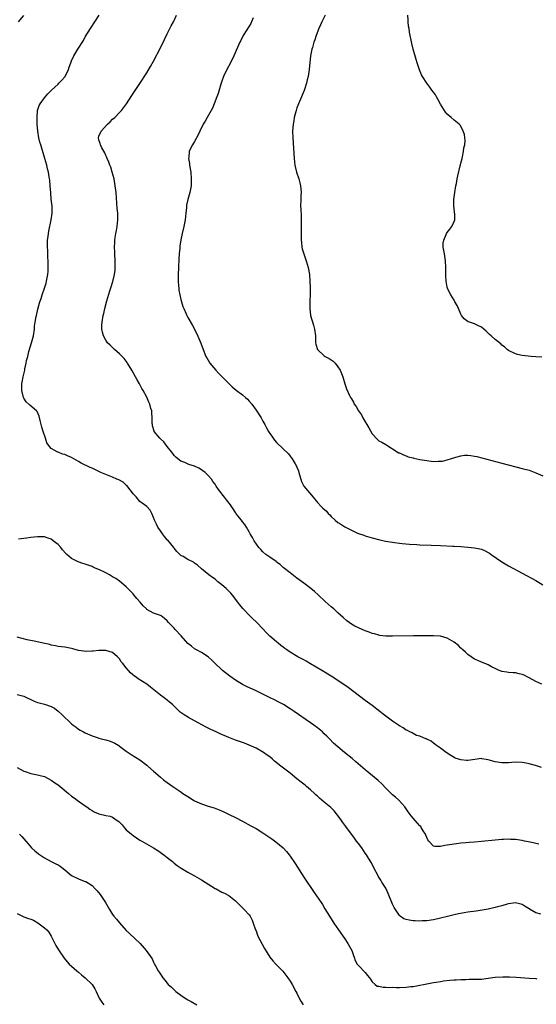
# Model space of a CAD drawing. Units: inches. Extents: x 2628000 to 2631000, y 1482000 to 1485000.
# Drawn here: x 2629148 to 2629299, y 1483303 to 1483592 of the extents above; entities that cross this region are included whole.
import ezdxf

# ---------------------------------------------------------------- set-up
doc = ezdxf.new("R2010")
doc.units = ezdxf.units.IN
doc.header["$MEASUREMENT"] = 0
doc.layers.add('LD26281482_10ft', color=93, linetype='Continuous')

msp = doc.modelspace()

# ---------------------------------------------------------------- linework, layer by layer
at = {"layer": 'LD26281482_10ft'}
for points, elevation in [([(2629147.42, 1483591), (2629149, 1483592.9)], 9970), ([(2629300.6, 1483372.6), (2629298.84, 1483373.16), (2629297, 1483373.68), (2629296.14, 1483373.86), (2629295, 1483374.07), (2629293, 1483374.14), (2629291.97, 1483374.03), (2629291, 1483373.97), (2629290.08, 1483373.92), (2629289, 1483373.91), (2629287, 1483374.22), (2629286.38, 1483374.38), (2629285, 1483374.85), (2629283.15, 1483375.15), (2629283, 1483375.16), (2629281.12, 1483374.88), (2629279, 1483374.6), (2629278.61, 1483374.61), (2629277, 1483374.8), (2629275.34, 1483375.34), (2629275, 1483375.54), (2629274.05, 1483376.05), (2629272.7, 1483377), (2629271, 1483378.26), (2629269.9, 1483379), (2629269.39, 1483379.39), (2629269, 1483379.72), (2629268.27, 1483380.27), (2629267, 1483380.89), (2629266.94, 1483380.94), (2629266.74, 1483381), (2629265, 1483381.72), (2629264.01, 1483381.99), (2629263, 1483382.48), (2629262.7, 1483382.7), (2629262.04, 1483383), (2629261.41, 1483383.41), (2629261, 1483383.52), (2629260.14, 1483384.14), (2629259, 1483384.75), (2629257, 1483386.14), (2629255.81, 1483387), (2629254.24, 1483388.24), (2629253.22, 1483389), (2629251, 1483390.73), (2629249, 1483392.21), (2629243.99, 1483395.99), (2629243, 1483396.66), (2629242.81, 1483396.81), (2629239.48, 1483399), (2629239, 1483399.28), (2629236.28, 1483401), (2629233, 1483402.92), (2629231.68, 1483403.68), (2629231, 1483404.06), (2629230.38, 1483404.38), (2629229.25, 1483405), (2629227, 1483406.37), (2629226.06, 1483407), (2629225.44, 1483407.44), (2629225, 1483407.79), (2629224.31, 1483408.31), (2629223.51, 1483409), (2629223, 1483409.41), (2629221.08, 1483411.08), (2629220.03, 1483412.03), (2629219, 1483413.2), (2629217.21, 1483415), (2629217, 1483415.25), (2629216.11, 1483416.11), (2629215.17, 1483417), (2629213.12, 1483419.12), (2629212.22, 1483420.22), (2629211.68, 1483421), (2629211, 1483421.86), (2629210.24, 1483423), (2629209.64, 1483423.64), (2629208.28, 1483425), (2629207, 1483426.09), (2629205.83, 1483427), (2629205, 1483427.71), (2629204.21, 1483428.21), (2629203.17, 1483429), (2629201, 1483430.8), (2629199.86, 1483431.86), (2629199, 1483432.46), (2629198.67, 1483432.67), (2629197, 1483433.54), (2629195.66, 1483434.34), (2629195, 1483434.68), (2629194.66, 1483435), (2629193.83, 1483435.83), (2629193, 1483436.85), (2629192.89, 1483437), (2629191.13, 1483439.13), (2629191, 1483439.27), (2629190.24, 1483440.24), (2629189.61, 1483441), (2629189, 1483441.92), (2629188.22, 1483443), (2629187.86, 1483443.86), (2629187.25, 1483445), (2629187, 1483445.82), (2629186.47, 1483447), (2629185.99, 1483447.99), (2629185.04, 1483449), (2629183, 1483450.52), (2629181.86, 1483451.86), (2629181, 1483452.73), (2629180.81, 1483453), (2629180.09, 1483453.91), (2629179.16, 1483455.16), (2629179, 1483455.27), (2629178.12, 1483456.12), (2629176.79, 1483456.79), (2629176.27, 1483457), (2629175, 1483457.58), (2629173.99, 1483458.01), (2629173, 1483458.38), (2629171.57, 1483459), (2629171.19, 1483459.19), (2629171, 1483459.31), (2629169.82, 1483459.82), (2629169, 1483460.26), (2629168.46, 1483460.46), (2629165.76, 1483461.76), (2629165, 1483462.23), (2629163, 1483463.33), (2629161.82, 1483463.82), (2629161, 1483464.22), (2629160.36, 1483464.36), (2629159, 1483464.92), (2629158.93, 1483464.93), (2629158.73, 1483465), (2629157, 1483465.97), (2629156.19, 1483467), (2629155.71, 1483467.71), (2629155.34, 1483469), (2629154.64, 1483471), (2629154.25, 1483472.25), (2629153.74, 1483474.26), (2629153.5, 1483475.5), (2629152.86, 1483476.86), (2629152.72, 1483477), (2629150.72, 1483478.72), (2629149.72, 1483479.72), (2629149, 1483480.77), (2629148.92, 1483480.92), (2629148.42, 1483483), (2629148.41, 1483484.41), (2629148.42, 1483485), (2629148.53, 1483485.47), (2629148.78, 1483487), (2629149.28, 1483489), (2629149.31, 1483489.31), (2629149.72, 1483491), (2629149.82, 1483491.82), (2629150.12, 1483493), (2629150.47, 1483494.47), (2629151.25, 1483497), (2629151.79, 1483499), (2629152.07, 1483501), (2629152.14, 1483501.86), (2629152.3, 1483503), (2629152.64, 1483504.64), (2629152.69, 1483505), (2629153.14, 1483506.86), (2629153.7, 1483509), (2629154.04, 1483509.96), (2629154.36, 1483511), (2629155.09, 1483513), (2629155.53, 1483514.47), (2629155.67, 1483515), (2629156.01, 1483517), (2629156.08, 1483517.92), (2629156.13, 1483519), (2629156.12, 1483521), (2629156.06, 1483521.94), (2629155.98, 1483523.98), (2629155.9, 1483525), (2629155.95, 1483527), (2629156.09, 1483528.09), (2629156.22, 1483529), (2629156.36, 1483529.64), (2629157.02, 1483533), (2629157.29, 1483535), (2629157.27, 1483537), (2629157.03, 1483539.03), (2629156.86, 1483540.86), (2629156.72, 1483543), (2629156.57, 1483544.57), (2629156.54, 1483545), (2629156.45, 1483545.55), (2629156.2, 1483547), (2629155.96, 1483547.96), (2629155.73, 1483549), (2629155.17, 1483551), (2629154.65, 1483552.65), (2629154.37, 1483553.63), (2629153.93, 1483555), (2629153.72, 1483555.72), (2629153.42, 1483557), (2629153.1, 1483559), (2629152.93, 1483561), (2629152.87, 1483563), (2629153.04, 1483565), (2629153.48, 1483566.52), (2629153.75, 1483567), (2629155, 1483568.75), (2629156.06, 1483569.94), (2629157.09, 1483571), (2629159, 1483572.73), (2629159.27, 1483573), (2629160.11, 1483573.89), (2629161, 1483574.87), (2629161.09, 1483575), (2629162.08, 1483577), (2629162.28, 1483577.72), (2629162.78, 1483579), (2629163, 1483579.55), (2629163.64, 1483581), (2629164.82, 1483583), (2629166.44, 1483585.56), (2629167, 1483586.57), (2629168.53, 1483589), (2629169.82, 1483591), (2629171.01, 1483593)], 9960), ([(2629300.72, 1483397), (2629299, 1483397.78), (2629297, 1483398.85), (2629296.66, 1483399), (2629295.59, 1483399.59), (2629295, 1483399.86), (2629294.05, 1483400.05), (2629293, 1483400.33), (2629292.29, 1483400.29), (2629291, 1483400.43), (2629290.47, 1483400.47), (2629289, 1483400.66), (2629288.8, 1483400.8), (2629288.22, 1483401), (2629287, 1483401.53), (2629285.95, 1483402.05), (2629285, 1483402.62), (2629283.35, 1483403.35), (2629283, 1483403.46), (2629281.93, 1483403.93), (2629281, 1483404.28), (2629279, 1483405.64), (2629278.34, 1483406.34), (2629277.61, 1483407), (2629277.31, 1483407.31), (2629277, 1483407.57), (2629276.29, 1483408.29), (2629275, 1483409.3), (2629273, 1483410.45), (2629271, 1483411), (2629269, 1483411.11), (2629267, 1483411.09), (2629265.11, 1483411.11), (2629263.11, 1483411.11), (2629257, 1483411.02), (2629255, 1483411.05), (2629253.28, 1483411.28), (2629253, 1483411.29), (2629251.69, 1483411.69), (2629251, 1483411.83), (2629250.18, 1483412.18), (2629249, 1483412.58), (2629247, 1483413.46), (2629245.97, 1483413.97), (2629245, 1483414.54), (2629244.3, 1483415), (2629243.57, 1483415.57), (2629242.51, 1483416.51), (2629241, 1483417.92), (2629239.76, 1483419), (2629239, 1483419.63), (2629237.21, 1483421.21), (2629235.16, 1483423.16), (2629234.12, 1483424.12), (2629233.07, 1483425), (2629231, 1483426.54), (2629229, 1483428), (2629227, 1483429.57), (2629225, 1483431.2), (2629224.03, 1483432.03), (2629223, 1483432.76), (2629222.87, 1483432.87), (2629221, 1483434.18), (2629219.88, 1483435), (2629219, 1483435.77), (2629218.4, 1483436.4), (2629217.87, 1483437), (2629216.43, 1483439), (2629215.97, 1483439.97), (2629215.3, 1483441), (2629215, 1483441.6), (2629214.19, 1483443), (2629213.74, 1483443.74), (2629213, 1483444.57), (2629212.71, 1483445), (2629211.72, 1483446.28), (2629211.11, 1483447.11), (2629211, 1483447.23), (2629210.34, 1483448.34), (2629209.86, 1483449), (2629209.54, 1483449.54), (2629208.37, 1483451), (2629207.78, 1483451.78), (2629207, 1483452.73), (2629206.76, 1483453), (2629205.98, 1483453.98), (2629205.36, 1483455), (2629205.2, 1483455.19), (2629205, 1483455.53), (2629204.36, 1483456.36), (2629203.95, 1483457), (2629203, 1483458.1), (2629202.06, 1483459), (2629201.46, 1483459.46), (2629201, 1483459.78), (2629200.21, 1483460.21), (2629199, 1483460.82), (2629197.36, 1483461.36), (2629196.11, 1483461.89), (2629195, 1483462.32), (2629194.08, 1483463), (2629193.51, 1483463.51), (2629193, 1483464.01), (2629192.59, 1483464.59), (2629192.23, 1483465), (2629191, 1483466.57), (2629189.97, 1483467.97), (2629189, 1483468.8), (2629188.8, 1483469), (2629187.2, 1483471), (2629187.14, 1483471.14), (2629186.7, 1483472.7), (2629186.64, 1483473), (2629186.62, 1483473.38), (2629186.61, 1483475), (2629186.5, 1483476.5), (2629186.44, 1483477), (2629186.22, 1483477.78), (2629185.85, 1483479), (2629185.57, 1483479.57), (2629185, 1483481.03), (2629183.96, 1483483), (2629183.6, 1483483.6), (2629182.84, 1483485), (2629182.15, 1483486.15), (2629181.71, 1483487), (2629180.58, 1483489), (2629179.39, 1483491), (2629179.24, 1483491.24), (2629178.34, 1483492.34), (2629177.77, 1483493), (2629177, 1483493.74), (2629175.58, 1483495), (2629175, 1483495.56), (2629174.24, 1483496.24), (2629173.53, 1483497), (2629173, 1483497.79), (2629172.29, 1483499), (2629172.06, 1483500.06), (2629171.84, 1483501), (2629171.88, 1483502.12), (2629171.93, 1483503), (2629172.27, 1483505), (2629172.42, 1483505.58), (2629172.7, 1483507), (2629173.29, 1483509.29), (2629174.17, 1483512.17), (2629174.59, 1483513.41), (2629175.06, 1483514.94), (2629175.53, 1483517), (2629175.71, 1483518.29), (2629175.78, 1483519), (2629175.76, 1483521), (2629175.6, 1483523), (2629175.6, 1483523.6), (2629175.53, 1483525), (2629175.6, 1483526.4), (2629175.66, 1483527), (2629175.79, 1483527.79), (2629175.94, 1483529), (2629176.09, 1483529.91), (2629176.29, 1483531), (2629176.53, 1483533), (2629176.5, 1483535), (2629176.35, 1483536.35), (2629176.02, 1483541), (2629175.77, 1483543), (2629175.41, 1483545), (2629174.91, 1483547), (2629174.45, 1483548.45), (2629174.21, 1483549), (2629173.9, 1483549.9), (2629173.39, 1483551), (2629173.28, 1483551.28), (2629173, 1483551.88), (2629172.67, 1483552.66), (2629171.88, 1483554.12), (2629171.45, 1483555), (2629171.38, 1483555.38), (2629171, 1483556.45), (2629170.86, 1483557), (2629171, 1483557.47), (2629171.63, 1483559), (2629173.48, 1483561), (2629174.27, 1483561.73), (2629175, 1483562.44), (2629175.6, 1483563), (2629177, 1483564.4), (2629177.58, 1483565), (2629178.22, 1483565.78), (2629179.05, 1483566.95), (2629180.58, 1483569.42), (2629181.37, 1483570.63), (2629182.95, 1483572.95), (2629185, 1483576.04), (2629186.13, 1483577.87), (2629187, 1483579.43), (2629189, 1483583.41), (2629190.16, 1483585.84), (2629191, 1483587.47), (2629192.17, 1483589.83), (2629192.8, 1483591), (2629193, 1483591.41), (2629193.69, 1483593)], 9950), ([(2629216.17, 1483592.17), (2629215.71, 1483591), (2629215.47, 1483590.53), (2629215, 1483589.74), (2629213.28, 1483587), (2629212.51, 1483585.49), (2629212.28, 1483585), (2629210.54, 1483581), (2629209.54, 1483579), (2629208.44, 1483577), (2629207.49, 1483575), (2629207, 1483573.62), (2629206.7, 1483572.7), (2629205.95, 1483570.05), (2629205.56, 1483569), (2629204.77, 1483567), (2629204.25, 1483565.75), (2629202.66, 1483563), (2629202.12, 1483561.88), (2629201.55, 1483561), (2629200.57, 1483559), (2629200.1, 1483557.9), (2629199, 1483555.92), (2629198.38, 1483555), (2629197.89, 1483554.11), (2629197.46, 1483553), (2629197.31, 1483551.31), (2629197.26, 1483551), (2629197.48, 1483549.48), (2629197.53, 1483549), (2629197.86, 1483547), (2629198.05, 1483545), (2629198.01, 1483543), (2629197.64, 1483541), (2629197.06, 1483538.94), (2629196.67, 1483537.33), (2629196.62, 1483537), (2629196.59, 1483536.59), (2629196.4, 1483535), (2629196.23, 1483533), (2629195.9, 1483531), (2629195.41, 1483529), (2629195, 1483527.18), (2629194.71, 1483525.29), (2629194.66, 1483524.66), (2629194.49, 1483523), (2629194.39, 1483521.61), (2629194.25, 1483519), (2629194.17, 1483517), (2629194.19, 1483515), (2629194.32, 1483513.68), (2629194.36, 1483513), (2629194.44, 1483512.44), (2629194.7, 1483511), (2629195, 1483509.69), (2629195.18, 1483509), (2629195.61, 1483507.61), (2629195.84, 1483507), (2629196.5, 1483505.5), (2629196.71, 1483505), (2629197, 1483504.41), (2629198.28, 1483502.28), (2629199.65, 1483499.65), (2629200.86, 1483496.86), (2629201.52, 1483495), (2629202.3, 1483493), (2629202.55, 1483492.55), (2629203, 1483491.87), (2629203.51, 1483491), (2629205.19, 1483489), (2629206.05, 1483488.05), (2629209, 1483485.04), (2629210.05, 1483484.05), (2629211.15, 1483483.15), (2629213, 1483481.75), (2629213.88, 1483481), (2629214.46, 1483480.46), (2629215, 1483479.92), (2629215.73, 1483479), (2629217, 1483477.29), (2629218.47, 1483475), (2629219, 1483474.03), (2629219.6, 1483473), (2629220.09, 1483472.09), (2629220.64, 1483471), (2629221, 1483470.41), (2629221.59, 1483469.59), (2629221.98, 1483469), (2629222.46, 1483468.46), (2629223, 1483467.79), (2629225, 1483465.95), (2629226.49, 1483464.49), (2629227, 1483463.75), (2629227.56, 1483463), (2629228.44, 1483461.56), (2629228.88, 1483460.88), (2629229, 1483460.52), (2629229.47, 1483459.47), (2629229.56, 1483459), (2629229.74, 1483458.26), (2629230.09, 1483457), (2629230.33, 1483456.33), (2629231, 1483454.97), (2629233.75, 1483451.75), (2629235, 1483450.21), (2629236.07, 1483449), (2629236.55, 1483448.55), (2629237.61, 1483447.61), (2629238.12, 1483447), (2629238.59, 1483446.59), (2629239, 1483446.13), (2629240.15, 1483445), (2629241, 1483444.29), (2629241.85, 1483443.85), (2629243, 1483443.06), (2629245, 1483442.07), (2629246.76, 1483441.24), (2629247, 1483441.14), (2629248.59, 1483440.59), (2629249, 1483440.41), (2629251, 1483439.84), (2629253.27, 1483439.27), (2629254.91, 1483438.9), (2629257, 1483438.53), (2629257.52, 1483438.48), (2629259, 1483438.27), (2629259.79, 1483438.21), (2629261.99, 1483437.99), (2629264.11, 1483437.89), (2629265, 1483437.83), (2629268.27, 1483437.73), (2629271, 1483437.6), (2629274.6, 1483437.4), (2629275, 1483437.4), (2629277, 1483437.3), (2629279, 1483437.15), (2629281, 1483436.93), (2629282.6, 1483436.6), (2629283, 1483436.49), (2629284.08, 1483436.08), (2629285, 1483435.59), (2629285.38, 1483435.38), (2629285.88, 1483435), (2629289, 1483432.86), (2629291, 1483431.69), (2629299, 1483427.32), (2629301, 1483426.11)], 9940), ([(2629237.24, 1483593), (2629236.26, 1483591), (2629235.89, 1483590.11), (2629235.39, 1483589), (2629234.64, 1483587), (2629234.26, 1483585.74), (2629233.97, 1483585), (2629233.51, 1483583.51), (2629233.38, 1483583), (2629232.97, 1483581), (2629232.6, 1483577), (2629232.27, 1483575), (2629232, 1483574), (2629231.78, 1483573), (2629231.1, 1483570.9), (2629229.7, 1483567.7), (2629229.41, 1483567), (2629229, 1483565.76), (2629228.73, 1483565), (2629228.21, 1483563), (2629228.05, 1483561.95), (2629227.85, 1483561), (2629227.72, 1483559), (2629227.79, 1483557), (2629228.17, 1483551), (2629228.39, 1483549), (2629228.86, 1483547), (2629229.53, 1483545), (2629229.81, 1483543.81), (2629230.06, 1483543), (2629230.08, 1483542.08), (2629230.2, 1483541), (2629230.12, 1483540.12), (2629230.09, 1483539), (2629230.06, 1483537), (2629230.12, 1483536.12), (2629230.19, 1483534.19), (2629230.24, 1483532.24), (2629230.23, 1483528.23), (2629230.26, 1483527), (2629230.31, 1483526.31), (2629230.45, 1483525), (2629230.55, 1483524.55), (2629230.98, 1483523), (2629231.7, 1483521), (2629231.98, 1483519.98), (2629232.3, 1483519), (2629232.64, 1483517), (2629232.8, 1483515), (2629232.84, 1483513.16), (2629232.87, 1483512.87), (2629232.82, 1483511), (2629232.72, 1483509.28), (2629232.78, 1483508.78), (2629232.77, 1483507), (2629233, 1483505), (2629233.85, 1483502.15), (2629234.17, 1483501), (2629234.4, 1483499), (2629234.43, 1483497), (2629234.55, 1483496.55), (2629234.99, 1483495), (2629237, 1483493.16), (2629237.21, 1483493), (2629238.41, 1483492.41), (2629239, 1483491.96), (2629239.6, 1483491.6), (2629240.16, 1483491), (2629241, 1483489.96), (2629241.61, 1483489), (2629242.01, 1483488.01), (2629242.38, 1483487), (2629242.97, 1483484.97), (2629243.53, 1483483.53), (2629244.43, 1483481.57), (2629244.72, 1483481), (2629244.84, 1483480.84), (2629245, 1483480.54), (2629245.57, 1483479.57), (2629245.77, 1483479), (2629246.29, 1483478.29), (2629246.99, 1483477), (2629247.87, 1483475.87), (2629248.31, 1483475), (2629249, 1483473.79), (2629249.49, 1483473), (2629250.05, 1483472.05), (2629251, 1483470.31), (2629252.61, 1483468.61), (2629253, 1483468.29), (2629253.83, 1483467.83), (2629255, 1483467.21), (2629255.35, 1483467), (2629258.39, 1483465), (2629258.78, 1483464.78), (2629259, 1483464.7), (2629260.15, 1483464.15), (2629261, 1483463.87), (2629261.61, 1483463.61), (2629263, 1483463.24), (2629263.18, 1483463.18), (2629265, 1483462.79), (2629267, 1483462.46), (2629267.63, 1483462.37), (2629269, 1483462.24), (2629270.32, 1483462.32), (2629271, 1483462.28), (2629271.65, 1483462.35), (2629273, 1483462.7), (2629273.25, 1483462.75), (2629273.95, 1483463), (2629275.52, 1483463.52), (2629277, 1483463.91), (2629278.02, 1483464.02), (2629279, 1483464.08), (2629279.95, 1483463.95), (2629281, 1483463.78), (2629281.63, 1483463.63), (2629289, 1483461.72), (2629295, 1483460.18), (2629297, 1483459.62), (2629299, 1483458.87), (2629301, 1483457.98)], 9930), ([(2629300.75, 1483492.75), (2629299, 1483492.86), (2629297.56, 1483493), (2629295, 1483493.3), (2629293.58, 1483493.58), (2629293, 1483493.78), (2629291, 1483494.73), (2629290.61, 1483495), (2629289.78, 1483495.78), (2629289, 1483496.31), (2629288.66, 1483496.66), (2629287, 1483497.97), (2629285.84, 1483499), (2629285.41, 1483499.41), (2629285, 1483499.76), (2629284.37, 1483500.37), (2629283, 1483501.55), (2629281.94, 1483502.06), (2629281, 1483502.55), (2629279.56, 1483503), (2629279.14, 1483503.14), (2629277.98, 1483503.98), (2629277.22, 1483505), (2629277, 1483505.39), (2629276.29, 1483507), (2629275.91, 1483507.91), (2629275.25, 1483509), (2629275, 1483509.45), (2629274.03, 1483511), (2629273.68, 1483511.68), (2629273.06, 1483513), (2629273, 1483513.25), (2629272.71, 1483515), (2629272.61, 1483516.61), (2629272.57, 1483519), (2629272.46, 1483521), (2629272.17, 1483523), (2629272.05, 1483524.06), (2629271.86, 1483525), (2629271.86, 1483526.14), (2629271.98, 1483527), (2629272.73, 1483528.73), (2629272.82, 1483529), (2629273, 1483529.32), (2629273.78, 1483530.22), (2629274.4, 1483531), (2629275, 1483532.49), (2629275.19, 1483533), (2629275.19, 1483534.81), (2629275.15, 1483535), (2629275.11, 1483535.11), (2629275, 1483536.4), (2629274.94, 1483536.94), (2629274.96, 1483539), (2629275.2, 1483541), (2629275.54, 1483543), (2629275.69, 1483543.69), (2629275.92, 1483545), (2629276.07, 1483545.93), (2629276.82, 1483548.82), (2629276.86, 1483549.14), (2629277, 1483549.62), (2629277.34, 1483551), (2629277.48, 1483551.48), (2629277.79, 1483553), (2629277.88, 1483554.12), (2629278.15, 1483555), (2629278.28, 1483556.28), (2629278.2, 1483557), (2629278.04, 1483558.04), (2629277.69, 1483559), (2629277.48, 1483559.48), (2629276.75, 1483560.75), (2629276.53, 1483561), (2629275, 1483562.22), (2629274.2, 1483563), (2629273, 1483563.97), (2629272.54, 1483564.54), (2629271, 1483566.92), (2629270.3, 1483568.3), (2629269.87, 1483569), (2629269.57, 1483569.57), (2629269, 1483570.38), (2629268.52, 1483571), (2629267.88, 1483571.88), (2629267.01, 1483573), (2629265.74, 1483575), (2629265.49, 1483575.49), (2629264.91, 1483576.91), (2629264.21, 1483579), (2629263.92, 1483579.92), (2629263.04, 1483583.04), (2629262.66, 1483584.66), (2629261.98, 1483587.98), (2629261.84, 1483589), (2629261.7, 1483589.7), (2629261.59, 1483591), (2629261.53, 1483591.53), (2629261.48, 1483593)], 9920), ([(2629299.88, 1483350.12), (2629297.33, 1483350.67), (2629295.66, 1483351), (2629295, 1483351.16), (2629293, 1483351.45), (2629291.52, 1483351.52), (2629291, 1483351.54), (2629289.51, 1483351.51), (2629289, 1483351.48), (2629287, 1483351.33), (2629283, 1483350.89), (2629281, 1483350.71), (2629279.41, 1483350.59), (2629278.49, 1483350.49), (2629277, 1483350.36), (2629275.77, 1483350.23), (2629275, 1483350.12), (2629273, 1483349.79), (2629272.29, 1483349.71), (2629271, 1483349.42), (2629269.39, 1483349.39), (2629269, 1483349.5), (2629267.6, 1483351), (2629267.36, 1483351.36), (2629267, 1483352.09), (2629266.75, 1483352.75), (2629266.64, 1483353), (2629265.98, 1483354.02), (2629265.41, 1483355), (2629265.24, 1483355.24), (2629265, 1483355.48), (2629264.28, 1483356.28), (2629263.6, 1483357), (2629263, 1483357.72), (2629262.44, 1483358.44), (2629261.6, 1483359.6), (2629260.61, 1483361), (2629258.85, 1483363), (2629257.9, 1483363.9), (2629257, 1483364.6), (2629256.57, 1483365), (2629255, 1483366.54), (2629253.83, 1483367.83), (2629252.79, 1483368.79), (2629250.07, 1483371), (2629249.5, 1483371.5), (2629249, 1483371.9), (2629246.27, 1483374.27), (2629245.18, 1483375.18), (2629242.9, 1483377), (2629241, 1483378.61), (2629239.73, 1483379.73), (2629238.49, 1483381), (2629237.71, 1483381.71), (2629237, 1483382.45), (2629236.43, 1483383), (2629235, 1483384.18), (2629233.95, 1483385), (2629233, 1483385.68), (2629228.22, 1483389), (2629227, 1483389.8), (2629225.04, 1483391), (2629223.72, 1483391.72), (2629222.39, 1483392.39), (2629221.12, 1483393), (2629219, 1483394.09), (2629217, 1483395.02), (2629214.26, 1483396.26), (2629213, 1483396.9), (2629211, 1483398.16), (2629209.35, 1483399.35), (2629207.22, 1483401), (2629207, 1483401.19), (2629205.03, 1483403), (2629204.02, 1483404.02), (2629202.95, 1483404.95), (2629201, 1483406.29), (2629199.59, 1483407), (2629199.22, 1483407.22), (2629199, 1483407.32), (2629198.07, 1483408.07), (2629197, 1483408.89), (2629195.1, 1483411.1), (2629193.31, 1483413), (2629193, 1483413.38), (2629191.41, 1483415), (2629191, 1483415.54), (2629190.22, 1483416.22), (2629189.23, 1483417), (2629189, 1483417.13), (2629187, 1483417.79), (2629185, 1483418.89), (2629184.9, 1483419), (2629183.92, 1483419.92), (2629183.04, 1483421), (2629182.09, 1483422.09), (2629181.19, 1483423.19), (2629181, 1483423.41), (2629180.21, 1483424.21), (2629179, 1483425.51), (2629177, 1483427.18), (2629175.9, 1483427.9), (2629175, 1483428.47), (2629174.09, 1483429), (2629173, 1483429.59), (2629171, 1483430.58), (2629170.69, 1483430.69), (2629169.92, 1483431), (2629169.28, 1483431.28), (2629169, 1483431.43), (2629167.81, 1483431.81), (2629167, 1483432.14), (2629166.32, 1483432.32), (2629164.86, 1483432.86), (2629163, 1483433.81), (2629161.61, 1483435), (2629161.29, 1483435.29), (2629160.35, 1483436.35), (2629159.86, 1483437), (2629159, 1483437.93), (2629158.39, 1483438.39), (2629157.62, 1483439), (2629157, 1483439.47), (2629155.82, 1483439.82), (2629155, 1483440.12), (2629154.12, 1483440.12), (2629153, 1483440.16), (2629151, 1483439.94), (2629149.79, 1483439.79), (2629149, 1483439.66), (2629147.47, 1483439.47)], 9970), ([(2629300.4, 1483329.6), (2629299, 1483329.99), (2629297.07, 1483331.07), (2629297, 1483331.12), (2629295.83, 1483331.83), (2629295, 1483332.41), (2629294.56, 1483332.56), (2629292.97, 1483332.97), (2629291, 1483332.68), (2629290.57, 1483332.57), (2629289, 1483332.06), (2629287.75, 1483331.75), (2629287, 1483331.53), (2629285, 1483331.11), (2629283.22, 1483330.78), (2629281.5, 1483330.5), (2629279, 1483330.15), (2629278.01, 1483329.99), (2629276.3, 1483329.7), (2629275, 1483329.38), (2629274.67, 1483329.33), (2629273.5, 1483329), (2629271, 1483328.41), (2629269, 1483327.99), (2629267, 1483327.7), (2629265.65, 1483327.65), (2629265, 1483327.59), (2629263.66, 1483327.66), (2629263, 1483327.67), (2629261.83, 1483327.83), (2629261, 1483328.02), (2629260.27, 1483328.27), (2629259.23, 1483329), (2629259, 1483329.19), (2629257.81, 1483331), (2629257.51, 1483331.51), (2629257, 1483332.54), (2629256.79, 1483333), (2629255.7, 1483335.7), (2629255.12, 1483337), (2629255, 1483337.23), (2629253.88, 1483339), (2629253.53, 1483339.53), (2629252.77, 1483340.77), (2629252.64, 1483341), (2629251.62, 1483343), (2629251.43, 1483343.43), (2629250.76, 1483344.76), (2629249.36, 1483347), (2629249, 1483347.5), (2629247.97, 1483349), (2629247, 1483350.26), (2629246.47, 1483351), (2629245.82, 1483351.82), (2629243.26, 1483355.27), (2629242.44, 1483356.44), (2629242.05, 1483357), (2629241, 1483358.48), (2629240.61, 1483359), (2629239.85, 1483359.85), (2629238.87, 1483360.87), (2629237, 1483362.41), (2629236.31, 1483363), (2629235.58, 1483363.58), (2629235, 1483364.15), (2629234.54, 1483364.54), (2629234.09, 1483365), (2629233, 1483365.99), (2629231.82, 1483367), (2629231.36, 1483367.36), (2629231, 1483367.67), (2629230.24, 1483368.24), (2629229, 1483369.29), (2629227, 1483370.91), (2629224.66, 1483372.66), (2629224.27, 1483373), (2629222.45, 1483374.45), (2629221.85, 1483375), (2629221, 1483375.68), (2629220.23, 1483376.23), (2629219.16, 1483377), (2629218.75, 1483377.25), (2629217, 1483378.22), (2629215, 1483379.14), (2629213.66, 1483379.66), (2629212.19, 1483380.19), (2629211, 1483380.61), (2629209, 1483381.39), (2629206.47, 1483382.47), (2629205.29, 1483383), (2629203.74, 1483383.74), (2629203, 1483384.12), (2629202.41, 1483384.41), (2629201.28, 1483385), (2629199, 1483386.27), (2629197.23, 1483387.23), (2629195.97, 1483387.97), (2629194.8, 1483388.8), (2629193, 1483390.51), (2629192.54, 1483391), (2629191.68, 1483391.68), (2629191, 1483392.25), (2629190.58, 1483392.58), (2629190.11, 1483393), (2629189, 1483393.72), (2629186.12, 1483396.12), (2629185, 1483396.94), (2629182.52, 1483398.52), (2629181.92, 1483399), (2629181.37, 1483399.37), (2629180.26, 1483400.26), (2629179.68, 1483401), (2629179, 1483401.74), (2629178, 1483403), (2629177.54, 1483403.54), (2629177, 1483404.41), (2629176.68, 1483404.68), (2629176.44, 1483405), (2629175, 1483406.22), (2629173, 1483406.85), (2629171, 1483406.88), (2629169.31, 1483406.69), (2629169, 1483406.64), (2629167, 1483406.52), (2629166.6, 1483406.6), (2629165, 1483406.86), (2629163.33, 1483407.33), (2629163, 1483407.41), (2629161, 1483407.77), (2629159, 1483408.04), (2629158.24, 1483408.24), (2629157, 1483408.45), (2629156.59, 1483408.59), (2629154.63, 1483409), (2629152.52, 1483409.48), (2629150, 1483410), (2629147, 1483410.77)], 9980), ([(2629147, 1483393.99), (2629149, 1483393.44), (2629149.98, 1483393), (2629151, 1483392.47), (2629152.02, 1483392.02), (2629153, 1483391.62), (2629153.51, 1483391.51), (2629155.09, 1483391.09), (2629157, 1483390.45), (2629157.94, 1483389.94), (2629159, 1483389.08), (2629160.11, 1483388.11), (2629163, 1483385.36), (2629163.47, 1483385), (2629164.35, 1483384.35), (2629165, 1483383.83), (2629165.54, 1483383.54), (2629166.42, 1483383), (2629167, 1483382.68), (2629169, 1483381.8), (2629170.72, 1483381.28), (2629171, 1483381.18), (2629171.62, 1483381), (2629173, 1483380.66), (2629174.26, 1483380.26), (2629175.66, 1483379.66), (2629176.79, 1483379), (2629177, 1483378.86), (2629179, 1483377.39), (2629180.41, 1483376.41), (2629183, 1483374.81), (2629185, 1483373.3), (2629185.35, 1483373), (2629187, 1483371.46), (2629187.51, 1483371), (2629189, 1483369.69), (2629189.89, 1483369), (2629191, 1483368.19), (2629191.7, 1483367.7), (2629192.68, 1483367), (2629195, 1483365.42), (2629195.59, 1483365), (2629197, 1483364.05), (2629198.65, 1483363), (2629199, 1483362.8), (2629201, 1483361.88), (2629203, 1483361.21), (2629204.72, 1483360.72), (2629206.2, 1483360.2), (2629207.6, 1483359.6), (2629209.18, 1483358.82), (2629211, 1483357.9), (2629213, 1483356.87), (2629215.53, 1483355.53), (2629217, 1483354.7), (2629219, 1483353.45), (2629220.49, 1483352.49), (2629221, 1483352.11), (2629221.67, 1483351.67), (2629222.84, 1483350.84), (2629225, 1483349.02), (2629225.97, 1483347.97), (2629226.74, 1483347), (2629227, 1483346.64), (2629228.45, 1483344.45), (2629231, 1483340.45), (2629233.99, 1483335.99), (2629234.69, 1483335), (2629236.06, 1483333), (2629236.43, 1483332.43), (2629237.19, 1483331.19), (2629238.5, 1483329), (2629239.76, 1483327), (2629241.12, 1483325), (2629243, 1483322.35), (2629243.93, 1483321), (2629245.04, 1483319), (2629245.53, 1483317.53), (2629245.76, 1483317), (2629246.07, 1483316.07), (2629246.67, 1483315), (2629247, 1483314.54), (2629249, 1483312.5), (2629249.68, 1483311.68), (2629250.28, 1483311), (2629250.52, 1483310.52), (2629251, 1483309.82), (2629251.89, 1483309), (2629252.51, 1483308.51), (2629253, 1483308.47), (2629254.22, 1483308.22), (2629255, 1483308.27), (2629256.17, 1483308.17), (2629257, 1483308.19), (2629258.14, 1483308.14), (2629259, 1483308.15), (2629261, 1483308.21), (2629262.38, 1483308.38), (2629263, 1483308.43), (2629265, 1483308.8), (2629266.02, 1483309), (2629267, 1483309.22), (2629268.5, 1483309.5), (2629269, 1483309.61), (2629269.73, 1483309.73), (2629271, 1483309.93), (2629271.95, 1483310.05), (2629273.75, 1483310.25), (2629275, 1483310.33), (2629275.6, 1483310.4), (2629277, 1483310.46), (2629278.48, 1483310.48), (2629279.46, 1483310.54), (2629281, 1483310.53), (2629281.44, 1483310.56), (2629283, 1483310.6), (2629285, 1483310.84), (2629287, 1483311.11), (2629289.28, 1483311.28), (2629291.28, 1483311.28), (2629293.17, 1483311.17), (2629297, 1483310.85), (2629299, 1483310.72), (2629299.29, 1483310.71)], 9990), ([(2629147, 1483372.56), (2629149, 1483371.48), (2629149.35, 1483371.35), (2629151, 1483370.83), (2629153, 1483370.43), (2629153.75, 1483370.25), (2629155, 1483369.9), (2629157, 1483368.87), (2629158.07, 1483368.07), (2629159, 1483367.48), (2629159.65, 1483367), (2629162.1, 1483365), (2629163, 1483364.19), (2629163.73, 1483363.73), (2629164.59, 1483363), (2629167, 1483361.33), (2629167.42, 1483361), (2629168.37, 1483360.37), (2629169, 1483359.93), (2629169.62, 1483359.62), (2629171, 1483358.95), (2629173, 1483358.5), (2629174.32, 1483358.32), (2629175, 1483358.01), (2629176.35, 1483357), (2629176.77, 1483356.77), (2629177, 1483356.51), (2629177.77, 1483355.77), (2629178.34, 1483355), (2629179, 1483354.35), (2629180.52, 1483353), (2629181, 1483352.61), (2629181.96, 1483351.96), (2629183, 1483351.31), (2629183.57, 1483351), (2629187.01, 1483349), (2629188.22, 1483348.22), (2629189.99, 1483347), (2629191, 1483346.2), (2629192.49, 1483345), (2629193, 1483344.56), (2629193.87, 1483343.87), (2629195.05, 1483343.05), (2629197, 1483341.94), (2629199, 1483340.84), (2629201, 1483339.67), (2629202.1, 1483339), (2629205, 1483337.17), (2629205.33, 1483337), (2629207, 1483336.03), (2629207.73, 1483335.73), (2629209.05, 1483335.05), (2629211, 1483333.5), (2629211.46, 1483333), (2629212.25, 1483332.25), (2629213.23, 1483331.23), (2629213.49, 1483331), (2629215, 1483329.38), (2629215.27, 1483329), (2629215.84, 1483327.84), (2629216.21, 1483327), (2629216.88, 1483325), (2629217, 1483324.74), (2629217.46, 1483323.46), (2629217.66, 1483323), (2629218.79, 1483320.79), (2629219.49, 1483319.5), (2629221, 1483317.03), (2629221.94, 1483315.94), (2629222.83, 1483315), (2629224.9, 1483312.9), (2629225.78, 1483311.78), (2629226.33, 1483311), (2629227, 1483310.01), (2629227.61, 1483309), (2629228.71, 1483307), (2629229, 1483306.44), (2629229.65, 1483305), (2629230.13, 1483304.13), (2629230.82, 1483303)], 10000), ([(2629147.71, 1483353), (2629148.4, 1483352.4), (2629149, 1483351.71), (2629149.56, 1483351), (2629150.24, 1483350.24), (2629151.28, 1483349), (2629152.17, 1483348.17), (2629153.24, 1483347.24), (2629155, 1483346.08), (2629157, 1483345.04), (2629158.37, 1483344.37), (2629159, 1483344.02), (2629159.64, 1483343.64), (2629161, 1483342.6), (2629163, 1483340.93), (2629165, 1483339.91), (2629165.71, 1483339.71), (2629167, 1483339.18), (2629167.14, 1483339.14), (2629169, 1483337.97), (2629169.93, 1483337), (2629170.48, 1483336.48), (2629171.35, 1483335.35), (2629172.9, 1483333), (2629173.65, 1483331.65), (2629174.05, 1483331), (2629175, 1483329.54), (2629175.4, 1483329), (2629176.11, 1483328.11), (2629177, 1483327.04), (2629179, 1483324.84), (2629179.92, 1483323.92), (2629183.04, 1483321), (2629184.86, 1483319), (2629186.54, 1483316.54), (2629187, 1483315.57), (2629187.2, 1483315.2), (2629187.57, 1483314.43), (2629188.37, 1483313), (2629188.65, 1483312.65), (2629189, 1483312.06), (2629189.46, 1483311.46), (2629189.68, 1483311), (2629190.32, 1483310.32), (2629191, 1483309.36), (2629191.31, 1483309), (2629192.23, 1483308.23), (2629193, 1483307.42), (2629193.25, 1483307.25), (2629193.51, 1483307), (2629195, 1483305.88), (2629196.25, 1483305), (2629196.72, 1483304.72), (2629197, 1483304.51), (2629197.99, 1483303.99), (2629199.66, 1483303)], 10010), ([(2629147, 1483329.8), (2629149, 1483328.78), (2629150.37, 1483328.37), (2629151, 1483328.11), (2629151.84, 1483327.84), (2629153.11, 1483327.11), (2629155, 1483325.65), (2629155.7, 1483325), (2629156.31, 1483324.31), (2629157, 1483323.2), (2629157.11, 1483323), (2629158.08, 1483321), (2629158.41, 1483320.41), (2629159.15, 1483319.15), (2629160.76, 1483316.76), (2629161.66, 1483315.66), (2629162.28, 1483315), (2629163, 1483314.34), (2629164.51, 1483313), (2629165, 1483312.61), (2629165.86, 1483311.86), (2629167, 1483310.94), (2629168.98, 1483308.98), (2629169.76, 1483307.76), (2629170.13, 1483307), (2629171.08, 1483305), (2629171.85, 1483303.85), (2629172.45, 1483303)], 10020)]:
    msp.add_lwpolyline(points, dxfattribs=dict(at, elevation=elevation))

doc.saveas('drawing.dxf')
